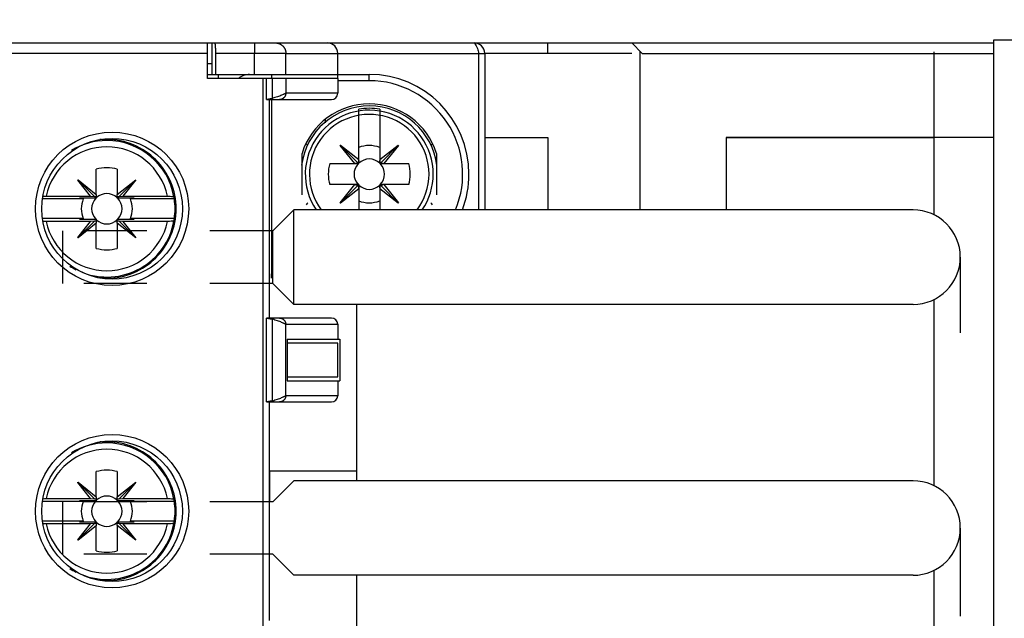
# Model space of a CAD drawing. Extents: x 17 to 402, y 10 to 283.
# Drawn here: x 113 to 136, y 90 to 104 of the extents above; entities that cross this region are included whole.
import ezdxf

# ---------------------------------------------------------------- set-up
doc = ezdxf.new("R2010")
doc.units = 0
doc.linetypes.add('HIDDEN', pattern=[4.5, 1.5, -1.5, 1.5])
doc.layers.get('0').update_dxf_attribs({"linetype": 'CONTINUOUS'})
doc.layers.add('1', color=7, linetype='CONTINUOUS')
doc.layers.get('0').off()
doc.styles.get("Standard").update_dxf_attribs({"font": 'monotxt.shx'})
doc.dimstyles.new('DSTYLE2', dxfattribs={"dimtxt": 2.5, "dimasz": 3, "dimexe": 1, "dimexo": 1, "dimgap": 1, "dimtad": 1, "dimrnd": 0.01, "dimzin": 11, "dimcen": 0.09, "dimazin": 3, "dimtp": 0.08, "dimtm": 0.1, "dimtfac": 1, "dimtdec": 4, "dimtofl": 0, "dimtmove": 0, "dimatfit": 3, "dimtolj": 1, "dimtzin": 0})

# ---------------------------------------------------------------- blocks, each defined once
blk = doc.blocks.new('_AH1')
at = {"color": 0, "linetype": 'CONTINUOUS'}
for p, q in [((-1, 0.166667), (0, 0)), ((-1, 0.166667), (-1, -0.166667)), ((0, 0), (-1, -0.166667)), ((0, 0), (-1, 0))]:
    blk.add_line(p, q, dxfattribs=at)
blk = doc.blocks.new('*D15279')
at = {"layer": '1', "color": 1, "linetype": 'CONTINUOUS'}
for p, q in [((73.774073, 98.310801), (73.774073, 120.96395)), ((186.27407, 98.810801), (186.27407, 120.96395)), ((73.774073, 119.96395), (130.02407, 119.96395)), ((186.27407, 119.96395), (130.02407, 119.96395))]:
    blk.add_line(p, q, dxfattribs=at)
at = {"layer": '1', "color": 1, "xscale": 3, "yscale": 3, "zscale": 3, "rotation": 180}
blk.add_blockref('_AH1', (73.774073, 119.96395), dxfattribs=at)
at = {"layer": '1', "color": 1, "xscale": 3, "yscale": 3, "zscale": 3}
blk.add_blockref('_AH1', (186.27407, 119.96395), dxfattribs=at)
at = {"layer": '1', "color": 1, "linetype": 'CONTINUOUS', "width": 0.75}
blk.add_text('225', height=2.5, dxfattribs=at).set_placement((127.21157, 120.96495))

msp = doc.modelspace()

# ---------------------------------------------------------------- linework, layer by layer
at = {"layer": '1', "color": 3, "linetype": 'CONTINUOUS'}
for p, q in [((110.04907, 103.3108), (117.19907, 103.3108)), ((117.19907, 103.3108), (117.29904, 103.3108)), ((117.19907, 103.0608), (117.19907, 103.3108)), ((117.29904, 103.3108), (117.36466, 103.3108)), ((117.29904, 103.3108), (117.29904, 102.8108)), ((117.36466, 103.3108), (118.31696, 103.3108)), ((118.31696, 103.3108), (118.81506, 103.3108)), ((118.31696, 103.3108), (118.31696, 103.0608)), ((118.81506, 103.3108), (120.04904, 103.3108)), ((120.04904, 103.3108), (123.54904, 103.3108)), ((123.54904, 103.3108), (125.29907, 103.3108)), ((125.29907, 103.3108), (127.29907, 103.3108)), ((125.29907, 103.0608), (125.29907, 103.3108)), ((127.29907, 103.3108), (135.92407, 103.3108)), ((127.29907, 103.3108), (127.54907, 103.0608)), ((135.92407, 76.385801), (135.92407, 103.3858)), ((135.92407, 103.3858), (136.42407, 103.3858)), ((117.19907, 103.0608), (110.44907, 103.0608)), ((117.19907, 102.4608), (117.19907, 103.0608)), ((118.31696, 103.0608), (117.38653, 103.0608)), ((117.38653, 103.0608), (117.38653, 102.5608)), ((119.06411, 103.0608), (118.31696, 103.0608)), ((118.31696, 102.5608), (118.31696, 103.0608)), ((119.06411, 102.5608), (119.06411, 103.0608)), ((119.06411, 103.0608), (120.29904, 103.0608)), ((120.29904, 102.5608), (120.29904, 103.0608)), ((120.29904, 103.0608), (123.64904, 103.0608)), ((123.64904, 103.0608), (123.79904, 103.0608)), ((123.64904, 103.0608), (123.64904, 99.334809)), ((125.29907, 103.0608), (123.79904, 103.0608)), ((123.79904, 103.0608), (123.79904, 99.334809)), ((127.29907, 103.0608), (125.29907, 103.0608)), ((127.50164, 99.334809), (127.50164, 103.10067)), ((127.54907, 103.0608), (135.92407, 103.0608)), ((134.50164, 99.217591), (134.50164, 103.10067)), ((117.29904, 102.8108), (117.19907, 102.8108)), ((117.29904, 102.8108), (117.29904, 102.5608)), ((117.19906, 102.5608), (117.29904, 102.5608)), ((117.29904, 102.5608), (117.38653, 102.5608)), ((117.38653, 102.5608), (118.31696, 102.5608)), ((117.44904, 102.5608), (117.44904, 102.4608)), ((118.31696, 102.5608), (119.06411, 102.5608)), ((118.72404, 102.5608), (118.72404, 102.4608)), ((119.06411, 102.5608), (120.29904, 102.5608)), ((120.29904, 102.4608), (120.29904, 102.5608)), ((120.29904, 102.5608), (121.04904, 102.5608)), ((121.04904, 102.4108), (121.04904, 102.5608)), ((118.52407, 102.4608), (117.19907, 102.4608)), ((118.60507, 102.4608), (118.52407, 102.4608)), ((118.52407, 77.060802), (118.52407, 102.4608)), ((118.7408, 102.4608), (118.60507, 102.4608)), ((118.60507, 101.9608), (118.60507, 102.4608)), ((119.06014, 102.4608), (118.7408, 102.4608)), ((118.7408, 102.4608), (118.7408, 101.99102)), ((120.29907, 102.4608), (119.06014, 102.4608)), ((119.06014, 102.4608), (119.06014, 102.1108)), ((121.04904, 102.4108), (120.29904, 102.4108)), ((120.29907, 102.4608), (120.29907, 102.1108)), ((120.29907, 102.1108), (119.06014, 102.1108)), ((123.79904, 102.0858), (123.79907, 102.0858)), ((118.7408, 101.99102), (118.60507, 101.9608)), ((118.60507, 101.9608), (118.72448, 101.9608)), ((118.67407, 96.760802), (118.67407, 101.9608)), ((118.72404, 101.9608), (118.72404, 97.960801)), ((118.72448, 101.9608), (118.9108, 101.9608)), ((118.91072, 101.9608), (120.14907, 101.9608)), ((120.79907, 101.68878), (120.79907, 101.73386)), ((120.79907, 101.58769), (120.79907, 101.68877)), ((120.79907, 100.5329), (120.79907, 101.58769)), ((121.29907, 101.73386), (121.29907, 101.68878)), ((121.29907, 101.68878), (121.29907, 101.58769)), ((121.29907, 101.58769), (121.29907, 100.53283)), ((119.99907, 101.49086), (119.99907, 101.40907)), ((114.79905, 100.99864), (114.79905, 101.0108)), ((120.35564, 100.87123), (120.36375, 100.87933)), ((120.70205, 100.4358), (120.35564, 100.87123)), ((120.35969, 100.87528), (120.77706, 100.45785)), ((120.36375, 100.87933), (120.79907, 100.5329)), ((121.29907, 100.53283), (121.7345, 100.87923)), ((121.73855, 100.87518), (121.32112, 100.45781)), ((121.74261, 100.87113), (121.39617, 100.4358)), ((121.7345, 100.87923), (121.74261, 100.87113)), ((123.79907, 101.0608), (125.29907, 101.0608)), ((125.29907, 101.0608), (125.29907, 99.334809)), ((135.92408, 101.0608), (129.54907, 101.0608)), ((129.54907, 101.0608), (129.54907, 99.334809)), ((129.54907, 101.0608), (134.50164, 101.0608)), ((119.44904, 99.690196), (119.44904, 100.68141)), ((122.64904, 100.68141), (122.64904, 99.690196)), ((120.10667, 100.4358), (120.70205, 100.4358)), ((120.70205, 100.4358), (120.72015, 100.4358)), ((120.72014, 100.4358), (120.79907, 100.4358)), ((120.79907, 100.51473), (120.79907, 100.5329)), ((120.79907, 100.4358), (120.79907, 100.51473)), ((121.29907, 100.53283), (121.29907, 100.51473)), ((121.29907, 100.51473), (121.29907, 100.4358)), ((121.29907, 100.4358), (121.378, 100.4358)), ((121.378, 100.4358), (121.39617, 100.4358)), ((121.39617, 100.4358), (121.99148, 100.4358)), ((114.54905, 99.705413), (114.54905, 100.30321)), ((115.04905, 100.30321), (115.04905, 99.703055)), ((114.41362, 99.660801), (114.10535, 100.04593)), ((114.10537, 100.04595), (114.11348, 100.05406)), ((114.10945, 100.05), (114.5051, 99.654878)), ((114.11348, 100.05406), (114.54905, 99.705413)), ((115.04905, 99.703055), (115.48829, 100.05046)), ((115.48829, 100.05046), (115.09346, 99.655093)), ((115.48829, 100.05046), (115.18009, 99.660801)), ((120.70197, 99.9358), (120.10667, 99.9358)), ((120.35554, 99.500476), (120.70197, 99.9358)), ((120.35959, 99.496423), (120.77702, 99.913789)), ((120.72015, 99.9358), (120.70197, 99.9358)), ((120.79907, 99.9358), (120.72014, 99.9358)), ((120.79907, 99.856871), (120.79907, 99.9358)), ((120.79907, 99.9358), (120.79907, 99.334809)), ((121.29907, 99.9358), (121.29907, 99.856871)), ((121.378, 99.9358), (121.29907, 99.9358)), ((121.29907, 99.9358), (121.29907, 99.334809)), ((121.73845, 99.496322), (121.32108, 99.913749)), ((121.3961, 99.9358), (121.378, 99.9358)), ((121.99148, 99.9358), (121.3961, 99.9358)), ((121.3961, 99.9358), (121.7425, 99.500375)), ((114.54905, 99.705413), (114.54905, 99.65749)), ((115.04905, 99.657684), (115.04905, 99.703055)), ((120.79907, 99.838777), (120.36365, 99.492369)), ((120.79907, 99.838777), (120.79907, 99.856871)), ((121.29907, 99.856874), (121.29907, 99.838699)), ((121.7344, 99.492269), (121.29907, 99.838699)), ((114.23674, 99.595185), (113.26555, 99.595185)), ((113.35488, 99.660801), (114.41362, 99.660801)), ((114.54905, 99.610802), (114.14922, 99.610802)), ((114.41362, 99.660801), (114.5051, 99.654878)), ((114.5051, 99.654878), (114.54905, 99.65749)), ((114.54905, 99.65749), (114.54905, 99.610802)), ((115.04905, 99.610802), (115.04905, 99.657684)), ((115.04905, 99.657684), (115.09346, 99.655093)), ((115.44888, 99.610802), (115.04905, 99.610802)), ((115.09346, 99.655093), (115.18009, 99.660801)), ((115.18009, 99.660801), (116.24322, 99.660801)), ((116.40706, 99.595185), (115.36136, 99.595185)), ((120.36365, 99.492369), (120.35554, 99.500476)), ((121.7425, 99.500375), (121.7344, 99.492269)), ((118.75164, 98.834809), (119.25164, 99.334809)), ((134.00164, 99.334809), (119.25164, 99.334809)), ((119.25164, 97.084809), (119.25164, 99.334809)), ((114.23674, 99.126418), (113.26555, 99.126418)), ((114.41403, 99.060801), (113.35488, 99.060801)), ((114.1058, 98.675217), (114.41403, 99.060801)), ((114.1099, 98.671144), (114.50549, 99.066727)), ((114.54905, 99.015842), (114.11393, 98.667092)), ((114.14923, 99.110802), (114.54905, 99.110802)), ((114.50549, 99.066727), (114.41403, 99.060801)), ((114.54905, 99.064137), (114.50549, 99.066727)), ((114.54905, 99.110802), (114.54905, 99.064137)), ((114.54905, 99.064137), (114.54905, 99.015842)), ((114.54905, 98.418398), (114.54905, 99.015842)), ((115.04905, 99.110802), (115.44888, 99.110802)), ((115.04905, 99.063895), (115.04905, 99.110802)), ((115.09385, 99.066507), (115.04905, 99.063895)), ((115.04905, 99.018893), (115.04905, 99.063895)), ((115.04905, 99.018893), (115.04905, 98.418398)), ((115.48875, 98.671601), (115.04905, 99.018893)), ((115.18049, 99.060801), (115.09385, 99.066507)), ((115.48875, 98.671601), (115.09385, 99.066507)), ((115.18049, 99.060801), (115.48875, 98.671601)), ((116.24322, 99.060801), (115.18049, 99.060801)), ((116.40706, 99.126418), (115.36136, 99.126418)), ((118.75164, 97.584809), (118.75164, 98.834809)), ((114.11393, 98.667092), (114.10583, 98.675196)), ((135.12664, 98.209809), (135.12664, 96.409809)), ((118.72404, 97.960801), (118.72404, 97.810801)), ((118.72404, 97.710802), (118.72404, 97.810801)), ((114.79905, 97.710802), (114.63576, 97.710802)), ((118.75164, 97.584809), (119.25164, 97.084809)), ((134.00164, 97.084809), (119.25164, 97.084809)), ((120.75164, 92.884809), (120.75164, 97.084809)), ((134.50164, 92.767591), (134.50164, 97.202026)), ((118.72448, 96.760802), (118.60507, 96.760802)), ((118.60507, 96.760802), (118.7408, 96.730581)), ((118.60507, 94.760802), (118.60507, 96.760802)), ((118.91075, 96.760802), (118.72448, 96.760802)), ((118.7408, 96.730581), (118.7408, 94.791022)), ((120.14907, 96.760802), (118.91072, 96.760802)), ((119.06014, 96.610802), (120.29907, 96.610802)), ((119.06014, 94.910802), (119.06014, 96.610802)), ((120.29907, 96.610802), (120.29907, 96.260802)), ((119.09173, 96.260802), (120.29907, 96.260802)), ((119.09173, 96.260802), (119.09173, 95.260802)), ((119.10045, 96.160802), (119.09173, 96.160802)), ((120.29904, 96.160802), (119.10045, 96.160802)), ((119.10045, 95.360802), (119.10045, 96.160802)), ((120.29904, 95.360801), (120.29904, 96.160801)), ((120.29907, 96.260802), (120.34907, 96.260802)), ((120.34907, 96.260802), (120.34907, 95.260802)), ((119.09173, 95.360803), (119.10045, 95.360803)), ((119.09173, 95.260802), (120.29907, 95.260802)), ((119.10045, 95.360802), (120.29904, 95.360802)), ((120.29907, 95.260802), (120.29907, 94.910802)), ((120.29907, 95.260802), (120.34907, 95.260802)), ((118.7408, 94.791022), (118.60507, 94.760802)), ((118.60507, 94.760802), (118.72448, 94.760802)), ((118.67407, 89.560802), (118.67407, 94.760802)), ((118.72448, 94.760802), (118.9108, 94.760802)), ((118.91072, 94.760802), (120.14907, 94.760802)), ((120.29907, 94.910802), (119.06014, 94.910802)), ((114.79905, 93.798636), (114.79905, 93.810802)), ((114.54905, 92.505413), (114.54905, 93.103205)), ((115.04905, 93.103205), (115.04905, 92.503055)), ((120.75164, 93.117677), (118.67407, 93.117677)), ((118.67407, 93.117677), (118.67407, 92.384809)), ((118.75164, 92.384809), (119.25164, 92.884809)), ((134.00164, 92.884809), (119.25164, 92.884809)), ((114.41362, 92.460801), (114.10535, 92.845927)), ((114.10537, 92.845948), (114.10943, 92.850005)), ((114.10945, 92.850002), (114.10537, 92.845948)), ((114.10945, 92.850002), (114.5051, 92.454878)), ((114.11348, 92.854057), (114.54905, 92.505413)), ((115.04905, 92.503055), (115.48829, 92.850459)), ((115.48829, 92.850459), (115.09346, 92.455093)), ((115.48829, 92.850459), (115.18009, 92.460801)), ((114.23674, 92.395185), (113.26555, 92.395185)), ((113.35488, 92.460801), (114.41362, 92.460801)), ((114.54905, 92.410802), (114.14922, 92.410802)), ((114.41362, 92.460801), (114.5051, 92.454878)), ((114.5051, 92.454878), (114.54905, 92.45749)), ((114.54905, 92.505413), (114.54905, 92.45749)), ((114.54905, 92.45749), (114.54905, 92.410802)), ((115.04905, 92.457684), (115.04905, 92.503055)), ((115.04905, 92.410802), (115.04905, 92.457684)), ((115.04905, 92.457684), (115.09346, 92.455093)), ((115.44888, 92.410802), (115.04905, 92.410802)), ((115.09346, 92.455093), (115.18009, 92.460801)), ((115.18009, 92.460801), (116.24322, 92.460801)), ((116.40706, 92.395185), (115.36136, 92.395185)), ((114.23674, 91.926418), (113.26555, 91.926418)), ((116.40706, 91.926418), (115.36136, 91.926418)), ((114.41403, 91.860801), (113.35488, 91.860801)), ((114.1058, 91.475217), (114.41403, 91.860801)), ((114.1099, 91.471144), (114.50549, 91.866727)), ((114.54905, 91.815842), (114.11393, 91.467092)), ((114.14923, 91.910802), (114.54905, 91.910802)), ((114.50549, 91.866727), (114.41403, 91.860801)), ((114.54905, 91.864137), (114.50549, 91.866727)), ((114.54905, 91.910802), (114.54905, 91.864137)), ((114.54905, 91.864137), (114.54905, 91.815842)), ((114.54905, 91.218398), (114.54905, 91.815842)), ((115.04905, 91.910802), (115.44888, 91.910802)), ((115.04905, 91.863895), (115.04905, 91.910802)), ((115.09385, 91.866507), (115.04905, 91.863895)), ((115.04905, 91.818893), (115.04905, 91.863895)), ((115.04905, 91.818893), (115.04905, 91.218398)), ((115.48875, 91.471601), (115.04905, 91.818893)), ((115.18049, 91.860801), (115.09385, 91.866507)), ((115.48875, 91.471601), (115.09385, 91.866507)), ((115.18049, 91.860801), (115.48875, 91.471601)), ((116.24322, 91.860801), (115.18049, 91.860801)), ((135.12664, 91.759809), (135.12664, 89.659809)), ((114.11393, 91.467092), (114.10583, 91.475196)), ((118.75164, 91.134809), (119.25164, 90.634809)), ((134.00164, 90.634809), (119.25164, 90.634809)), ((120.75164, 89.134809), (120.75164, 90.634809)), ((134.50164, 86.317591), (134.50164, 90.752026)), ((114.79905, 90.510802), (114.63576, 90.510802))]:
    msp.add_line(p, q, dxfattribs=at)
at = {"layer": '1', "color": 3, "linetype": 'HIDDEN'}
for p, q in [((118.75164, 98.834809), (113.75164, 98.834809)), ((113.75164, 97.584809), (113.75164, 98.834809)), ((118.75164, 97.584809), (113.75164, 97.584809)), ((118.75164, 92.384809), (113.75164, 92.384809)), ((113.75164, 91.134809), (113.75164, 92.384809)), ((118.75164, 91.134809), (113.75164, 91.134809))]:
    msp.add_line(p, q, dxfattribs=at)
at = {"layer": '1', "color": 3, "linetype": 'CONTINUOUS'}
for points in [[(117.36466, 103.31081), (117.36582, 103.31046, -0.14519351), (117.36698, 103.30939, -0.084403362), (117.36816, 103.30757, -0.045723473), (117.36934, 103.30502, -0.028414593), (117.37051, 103.30169, -0.01848082), (117.37167, 103.2976, -0.013016743), (117.37282, 103.29274, -0.009534815), (117.37395, 103.28714, -0.007404829), (117.37505, 103.2808, -0.005865077), (117.37611, 103.27377, -0.004815416), (117.37714, 103.26606, -0.004009583), (117.37813, 103.25773, -0.003423519), (117.37907, 103.24881, -0.002958044), (117.37997, 103.23935, -0.002601596), (117.38081, 103.22941, -0.00230548), (117.38159, 103.21906, -0.002062108), (117.38232, 103.20833, -0.001881715), (117.38298, 103.1973, -0.001742138), (117.38359, 103.186, -0.001575546), (117.38414, 103.17456, -0.001390791), (117.38462, 103.16305, -0.001401958), (117.38505, 103.1513, -0.001506633), (117.38542, 103.13927, -0.001145856), (117.38573, 103.12795, -0.000516381), (117.38598, 103.11771, -0.001399063), (117.38619, 103.10489, -0.002217302), (117.38637, 103.08567, -0.001126555), (117.38653, 103.0608, -0.000626818)], [(118.81507, 103.31081), (118.82694, 103.31053, -0.012852606), (118.83896, 103.30965, -0.012202581), (118.85116, 103.30816, -0.012018995), (118.86347, 103.30604, -0.012526153), (118.87585, 103.30324, -0.012764027), (118.88824, 103.29977, -0.012917801), (118.9006, 103.29559, -0.013016637), (118.91286, 103.29073, -0.013221057), (118.92496, 103.28514, -0.013327054), (118.93686, 103.27887, -0.013467608), (118.94849, 103.27189, -0.013535036), (118.95979, 103.26426, -0.013628014), (118.9707, 103.25597, -0.013676562), (118.98118, 103.24707, -0.013740829), (118.99116, 103.23757, -0.013725196), (119.00062, 103.22755, -0.013655824), (119.00948, 103.21704, -0.013723377), (119.01775, 103.20608, -0.013882518), (119.02535, 103.19471, -0.01352359), (119.0323, 103.18306, -0.012702919), (119.03854, 103.17121, -0.013656307), (119.04411, 103.15896, -0.015685567), (119.04898, 103.14628, -0.012340475), (119.05312, 103.13426, -0.005375646), (119.0565, 103.1233, -0.016133907), (119.05936, 103.10939, -0.026971145), (119.06191, 103.08828, -0.013816325), (119.06411, 103.0608, -0.007595561)], [(119.06015, 102.11079), (119.06003, 102.1048, -0.010575355), (119.05967, 102.09874, -0.010105871), (119.05905, 102.09261, -0.009981175), (119.05816, 102.08641, -0.010341906), (119.057, 102.08018, -0.010514768), (119.05556, 102.07392, -0.010633436), (119.05383, 102.06765, -0.010714561), (119.05182, 102.0614, -0.010875311), (119.0495, 102.05518, -0.010966451), (119.04689, 102.04902, -0.011091576), (119.04398, 102.04293, -0.011160666), (119.04078, 102.03693, -0.011259418), (119.03728, 102.03105, -0.011323166), (119.03351, 102.02531, -0.011416627), (119.02945, 102.01973, -0.011431719), (119.02514, 102.01432, -0.011418294), (119.02057, 102.00911, -0.011525295), (119.01575, 102.0041, -0.011747795), (119.0107, 101.99933, -0.011458927), (119.00547, 101.99481, -0.010772977), (119.00009, 101.99056, -0.011734253), (118.99443, 101.98654, -0.013729316), (118.98848, 101.98277, -0.010660171), (118.98278, 101.97939, -0.004263897), (118.97756, 101.97648, -0.014412354), (118.9707, 101.97341, -0.024459083), (118.95998, 101.96955, -0.012298001), (118.94586, 101.965, -0.006640399)], [(118.74079, 101.99101), (118.74078, 101.98957, -0.006914828), (118.74072, 101.98811, -0.006587092), (118.74062, 101.98663, -0.006532264), (118.74048, 101.98514, -0.006876488), (118.7403, 101.98364, -0.007109514), (118.74008, 101.98213, -0.007324505), (118.7398, 101.98063, -0.007550027), (118.73949, 101.97915, -0.007870017), (118.73912, 101.97768, -0.008187129), (118.73871, 101.97623, -0.008564397), (118.73826, 101.97482, -0.008964066), (118.73776, 101.97345, -0.009425109), (118.73722, 101.97213, -0.009940712), (118.73664, 101.97086, -0.010519718), (118.73602, 101.96965, -0.011139779), (118.73537, 101.9685, -0.011763185), (118.73468, 101.96742, -0.012622289), (118.73397, 101.96642, -0.01364749), (118.73323, 101.9655, -0.014286331), (118.73247, 101.96465, -0.014352669), (118.7317, 101.9639, -0.016548707), (118.7309, 101.96322, -0.020515038), (118.73007, 101.96263, -0.017440166), (118.72929, 101.96213, -0.007925948), (118.72857, 101.96171, -0.024706199), (118.72766, 101.96137, -0.045484573), (118.72629, 101.96106, -0.024796604), (118.72449, 101.96079, -0.013900105)], [(118.94586, 101.965), (118.94467, 101.96472, -0.002016874), (118.94347, 101.96445, -0.002033259), (118.94228, 101.96418, -0.002036693), (118.94108, 101.96393, -0.00202535), (118.93989, 101.96369, -0.002019873), (118.9387, 101.96345, -0.002015283), (118.93751, 101.96323, -0.002011887), (118.93632, 101.96302, -0.002005389), (118.93514, 101.96281, -0.002001507), (118.93395, 101.96262, -0.001995658), (118.93277, 101.96244, -0.001991373), (118.93158, 101.96227, -0.001984104), (118.9304, 101.96211, -0.001981389), (118.92922, 101.96195, -0.001978273), (118.92805, 101.96181, -0.001969609), (118.92687, 101.96168, -0.001951825), (118.9257, 101.96155, -0.001963578), (118.92453, 101.96144, -0.00199463), (118.92336, 101.96133, -0.001936644), (118.9222, 101.96124, -0.001807536), (118.92105, 101.96115, -0.001981897), (118.91988, 101.96108, -0.002342007), (118.91869, 101.96101, -0.001789574), (118.91757, 101.96095, -0.000646325), (118.91656, 101.9609, -0.002485494), (118.91527, 101.96086, -0.004252342), (118.9133, 101.96082, -0.002096822), (118.91072, 101.96079, -0.001120542)], [(120.77707, 100.45785), (120.77561, 100.45649, -0.00656672), (120.77411, 100.45517, -0.006534966), (120.77258, 100.45389, -0.006527564), (120.77101, 100.45264, -0.006564367), (120.7694, 100.45144, -0.006578652), (120.76776, 100.45027, -0.006580379), (120.76608, 100.44915, -0.006574068), (120.76437, 100.44806, -0.006570339), (120.76263, 100.44702, -0.006555966), (120.76085, 100.44602, -0.006539896), (120.75905, 100.44507, -0.006512464), (120.75721, 100.44416, -0.006481666), (120.75535, 100.4433, -0.006450028), (120.75345, 100.44248, -0.006422828), (120.75153, 100.4417, -0.00636198), (120.74958, 100.44098, -0.006277267), (120.74761, 100.4403, -0.006276273), (120.74561, 100.43967, -0.00634158), (120.74358, 100.43908, -0.006105673), (120.74154, 100.43855, -0.005655318), (120.73949, 100.43806, -0.006158897), (120.73739, 100.43761, -0.007222108), (120.73522, 100.43722, -0.005440161), (120.73317, 100.43688, -0.001925713), (120.7313, 100.43659, -0.007495812), (120.72887, 100.43633, -0.012566244), (120.7251, 100.43607, -0.006053452), (120.72014, 100.43581, -0.003190741)], [(120.79908, 100.51473), (120.79902, 100.51253, -0.005374307), (120.79892, 100.51034, -0.005406312), (120.79876, 100.50816, -0.005463667), (120.79856, 100.506, -0.005559211), (120.79831, 100.50385, -0.005642719), (120.79801, 100.50171, -0.005716226), (120.79767, 100.49959, -0.005789177), (120.79727, 100.49749, -0.005864418), (120.79683, 100.49541, -0.005936531), (120.79634, 100.49335, -0.006006347), (120.79581, 100.49131, -0.00607164), (120.79522, 100.48929, -0.006131989), (120.79459, 100.48729, -0.006196904), (120.79391, 100.48532, -0.006263751), (120.79319, 100.48337, -0.006302372), (120.79242, 100.48145, -0.006312396), (120.7916, 100.47956, -0.006410527), (120.79074, 100.47769, -0.006576026), (120.78982, 100.47586, -0.006431441), (120.78888, 100.47405, -0.006041534), (120.78789, 100.47229, -0.006674633), (120.78684, 100.47054, -0.007952916), (120.78572, 100.46879, -0.00608956), (120.78464, 100.46716, -0.002173741), (120.78364, 100.4657, -0.008527198), (120.78227, 100.46391, -0.014661244), (120.78005, 100.46126, -0.00721239), (120.77707, 100.45785, -0.003836725)], [(121.32113, 100.45782), (121.31977, 100.45928, -0.006566345), (121.31845, 100.46078, -0.00653464), (121.31717, 100.46231, -0.006527284), (121.31592, 100.46388, -0.006564125), (121.31471, 100.46549, -0.006578452), (121.31355, 100.46713, -0.006580221), (121.31242, 100.4688, -0.006573955), (121.31134, 100.47051, -0.006570268), (121.3103, 100.47225, -0.006555938), (121.3093, 100.47403, -0.00653991), (121.30834, 100.47583, -0.006512519), (121.30743, 100.47767, -0.006481761), (121.30657, 100.47953, -0.006450162), (121.30575, 100.48143, -0.006422999), (121.30497, 100.48335, -0.006362187), (121.30425, 100.4853, -0.006277505), (121.30357, 100.48727, -0.006276545), (121.30293, 100.48927, -0.006341888), (121.30235, 100.49129, -0.006105999), (121.30181, 100.49333, -0.005655644), (121.30132, 100.49538, -0.006159281), (121.30088, 100.49748, -0.007222594), (121.30048, 100.49965, -0.005440548), (121.30014, 100.5017, -0.001925846), (121.29985, 100.50357, -0.007496383), (121.29959, 100.50599, -0.012567278), (121.29932, 100.50977, -0.006053971), (121.29906, 100.51473, -0.003191018)], [(121.37801, 100.43581), (121.37581, 100.43587, -0.005381893), (121.37362, 100.43598, -0.005414216), (121.37144, 100.43613, -0.005471929), (121.36928, 100.43633, -0.005567877), (121.36713, 100.43658, -0.005651776), (121.36499, 100.43688, -0.005725639), (121.36287, 100.43722, -0.005798943), (121.36077, 100.43761, -0.005874521), (121.35869, 100.43805, -0.005946958), (121.35662, 100.43854, -0.00601707), (121.35458, 100.43908, -0.006082638), (121.35256, 100.43966, -0.006143226), (121.35057, 100.44029, -0.00620837), (121.34859, 100.44097, -0.00627542), (121.34665, 100.4417, -0.006314166), (121.34473, 100.44247, -0.00632423), (121.34283, 100.44328, -0.006422537), (121.34097, 100.44415, -0.006588305), (121.33913, 100.44506, -0.006443375), (121.33733, 100.44601, -0.006052651), (121.33557, 100.447, -0.006686776), (121.33382, 100.44804, -0.007967151), (121.33206, 100.44917, -0.006100235), (121.33043, 100.45025, -0.002177508), (121.32898, 100.45125, -0.008541762), (121.32719, 100.45262, -0.014685002), (121.32454, 100.45484, -0.007223423), (121.32113, 100.45782, -0.003842417)], [(120.72014, 99.935803), (120.72234, 99.935743, -0.005376439), (120.72452, 99.935636, -0.005408646), (120.7267, 99.935482, -0.00546622), (120.72887, 99.93528, -0.005561996), (120.73102, 99.935031, -0.005645743), (120.73315, 99.934734, -0.005719476), (120.73527, 99.934388, -0.005792662), (120.73737, 99.933996, -0.005868131), (120.73946, 99.933554, -0.005940476), (120.74152, 99.933066, -0.006010513), (120.74356, 99.932529, -0.006076026), (120.74558, 99.931946, -0.00613658), (120.74758, 99.931314, -0.006201704), (120.74955, 99.930636, -0.006268748), (120.7515, 99.92991, -0.00630754), (120.75342, 99.929139, -0.006317694), (120.75531, 99.928322, -0.006416023), (120.75718, 99.927459, -0.006581766), (120.75901, 99.926548, -0.006437144), (120.76081, 99.925598, -0.006046953), (120.76258, 99.924613, -0.006680676), (120.76433, 99.923563, -0.00796017), (120.76608, 99.922439, -0.006095138), (120.76771, 99.921358, -0.002175732), (120.76917, 99.92036, -0.008535012), (120.77096, 99.918989, -0.014674573), (120.77361, 99.916767, -0.007218844), (120.77701, 99.913788, -0.003840123)], [(120.77701, 99.913788), (120.77837, 99.912328, -0.006560572), (120.77969, 99.910832, -0.006529044), (120.78098, 99.909298, -0.006521866), (120.78222, 99.907728, -0.006558861), (120.78343, 99.906121, -0.006573385), (120.7846, 99.904481, -0.006575366), (120.78572, 99.902805, -0.00656934), (120.78681, 99.901096, -0.006565895), (120.78785, 99.899354, -0.006551836), (120.78885, 99.89758, -0.006536079), (120.7898, 99.895774, -0.006508985), (120.79071, 99.893939, -0.00647852), (120.79158, 99.892074, -0.006447232), (120.7924, 99.89018, -0.006420369), (120.79317, 99.888258, -0.006359885), (120.7939, 99.886311, -0.006275523), (120.79458, 99.884339, -0.006274868), (120.79521, 99.882341, -0.006340495), (120.7958, 99.880315, -0.006104963), (120.79634, 99.878277, -0.005654941), (120.79683, 99.87623, -0.006158801), (120.79727, 99.874129, -0.007222409), (120.79767, 99.871957, -0.005440708), (120.79801, 99.869906, -0.001925962), (120.7983, 99.868042, -0.007497008), (120.79856, 99.865617, -0.012569423), (120.79882, 99.861845, -0.006055461), (120.79908, 99.856883, -0.003191911)], [(121.29906, 99.856883), (121.29912, 99.859082, -0.005375875), (121.29923, 99.86127, -0.00540766), (121.29938, 99.863446, -0.005464784), (121.29959, 99.86561, -0.005560105), (121.29984, 99.86776, -0.005643364), (121.30013, 99.869895, -0.005716619), (121.30048, 99.872014, -0.005789295), (121.30087, 99.874115, -0.005864263), (121.30131, 99.876198, -0.005936081), (121.3018, 99.87826, -0.006005605), (121.30234, 99.880302, -0.006070586), (121.30292, 99.882322, -0.00613063), (121.30355, 99.884318, -0.006195221), (121.30423, 99.88629, -0.006261751), (121.30496, 99.888237, -0.006300048), (121.30573, 99.890157, -0.006309774), (121.30655, 99.892049, -0.006407558), (121.30741, 99.893914, -0.006572681), (121.30832, 99.895752, -0.006427871), (121.30927, 99.897554, -0.006037932), (121.31026, 99.899315, -0.006670379), (121.3113, 99.901069, -0.007947491), (121.31243, 99.902824, -0.006085138), (121.31351, 99.904452, -0.002172117), (121.31451, 99.905909, -0.00852064), (121.31588, 99.907699, -0.014649042), (121.3181, 99.910351, -0.00720604), (121.32108, 99.91376, -0.003833271)], [(121.32108, 99.91376), (121.32254, 99.915117, -0.006563015), (121.32403, 99.916438, -0.006530976), (121.32557, 99.917722, -0.006523274), (121.32714, 99.918967, -0.006559766), (121.32875, 99.920173, -0.006573754), (121.33039, 99.921339, -0.006575218), (121.33206, 99.922463, -0.006568655), (121.33377, 99.923547, -0.006564696), (121.33552, 99.924587, -0.00655011), (121.33729, 99.925585, -0.006533854), (121.3391, 99.926538, -0.006506258), (121.34093, 99.927447, -0.006475325), (121.3428, 99.928311, -0.006443566), (121.34469, 99.92913, -0.006416264), (121.34662, 99.929902, -0.006355365), (121.34857, 99.930629, -0.00627065), (121.35054, 99.931307, -0.00626958), (121.35254, 99.93194, -0.00633476), (121.35456, 99.932525, -0.006099066), (121.3566, 99.933062, -0.005649178), (121.35865, 99.93355, -0.006152203), (121.36075, 99.933993, -0.00721427), (121.36293, 99.934389, -0.00543428), (121.36498, 99.934732, -0.001923634), (121.36684, 99.935019, -0.007487771), (121.36927, 99.93528, -0.012553008), (121.37304, 99.935542, -0.006047214), (121.37801, 99.935803, -0.003187492)], [(114.23674, 99.595193), (114.23402, 99.595676, -0.000013737), (114.23129, 99.596161, -0.000013608), (114.22855, 99.596649, -0.00001348), (114.22579, 99.59714, -0.000013363), (114.22302, 99.597633, -0.00001324), (114.22024, 99.598128, -0.000013123), (114.21744, 99.598626, -0.000013002), (114.21463, 99.599126, -0.000012888), (114.21181, 99.599629, -0.00001277), (114.20897, 99.600135, -0.00001266), (114.20612, 99.600643, -0.000012541), (114.20326, 99.601153, -0.000012425), (114.20038, 99.601667, -0.000012319), (114.19749, 99.602183, -0.000012234), (114.19458, 99.602701, -0.000012091), (114.19166, 99.603223, -0.000011913), (114.18873, 99.603746, -0.000011907), (114.18577, 99.604273, -0.000012043), (114.1828, 99.604804, -0.00001159), (114.17983, 99.605335, -0.000010728), (114.17686, 99.605865, -0.000011744), (114.17383, 99.606408, -0.00001387), (114.17071, 99.606966, -0.000010407), (114.16777, 99.607492, -0.00000353), (114.16511, 99.607968, -0.00001455), (114.16165, 99.608587, -0.000024604), (114.15628, 99.609549, -0.000011827), (114.14922, 99.610813, -0.000006216)], [(115.44887, 99.610813), (115.44574, 99.610252, -0.000011281), (115.44263, 99.609694, -0.000011399), (115.43953, 99.609139, -0.000011511), (115.43644, 99.608587, -0.000011604), (115.43338, 99.608038, -0.000011709), (115.43032, 99.607492, -0.000011812), (115.42729, 99.606948, -0.000011921), (115.42426, 99.606408, -0.000012023), (115.42126, 99.60587, -0.000012134), (115.41826, 99.605335, -0.000012241), (115.41528, 99.604803, -0.000012351), (115.41232, 99.604273, -0.000012452), (115.40937, 99.603747, -0.000012576), (115.40644, 99.603223, -0.000012708), (115.40352, 99.602701, -0.000012794), (115.40061, 99.602183, -0.000012827), (115.39772, 99.601667, -0.000013056), (115.39484, 99.601153, -0.000013438), (115.39197, 99.600642, -0.00001318), (115.38912, 99.600135, -0.000012412), (115.38631, 99.599633, -0.000013816), (115.38346, 99.599126, -0.000016629), (115.38057, 99.598611, -0.000012761), (115.37786, 99.598128, -0.000004416), (115.37541, 99.597693, -0.000018178), (115.3723, 99.59714, -0.000031833), (115.36755, 99.596295, -0.000015818), (115.36135, 99.595193, -0.000008447)], [(114.14922, 99.110806), (114.15235, 99.111366, -0.00000531), (114.15547, 99.111923, -0.000005365), (114.15857, 99.112477, -0.000005418), (114.16165, 99.113028, -0.000005462), (114.16472, 99.113577, -0.000005512), (114.16777, 99.114122, -0.00000556), (114.17081, 99.114665, -0.000005612), (114.17383, 99.115205, -0.00000566), (114.17684, 99.115742, -0.000005713), (114.17983, 99.116277, -0.000005763), (114.18281, 99.116809, -0.000005815), (114.18578, 99.117338, -0.000005863), (114.18872, 99.117864, -0.000005921), (114.19166, 99.118388, -0.000005984), (114.19458, 99.11891, -0.000006024), (114.19749, 99.119428, -0.00000604), (114.20038, 99.119944, -0.000006148), (114.20326, 99.120458, -0.000006328), (114.20613, 99.12097, -0.000006207), (114.20897, 99.121477, -0.000005846), (114.21179, 99.121979, -0.000006507), (114.21463, 99.122487, -0.000007832), (114.21753, 99.123003, -0.000006011), (114.22024, 99.123486, -0.00000208), (114.22268, 99.123922, -0.000008563), (114.22579, 99.124476, -0.000014996), (114.23054, 99.125322, -0.000007452), (114.23674, 99.126426, -0.000003979)], [(115.36135, 99.126426), (115.36407, 99.125942, -0.000007795), (115.3668, 99.125456, -0.000007722), (115.36954, 99.124967, -0.000007649), (115.3723, 99.124476, -0.000007583), (115.37507, 99.123982, -0.000007514), (115.37786, 99.123486, -0.000007448), (115.38065, 99.122987, -0.000007379), (115.38346, 99.122486, -0.000007315), (115.38629, 99.121983, -0.000007248), (115.38912, 99.121477, -0.000007186), (115.39197, 99.120969, -0.000007119), (115.39484, 99.120458, -0.000007053), (115.39772, 99.119944, -0.000006994), (115.40061, 99.119428, -0.000006945), (115.40352, 99.11891, -0.000006864), (115.40644, 99.118388, -0.000006763), (115.40937, 99.117865, -0.000006761), (115.41232, 99.117338, -0.000006838), (115.41529, 99.116808, -0.000006581), (115.41826, 99.116277, -0.000006092), (115.42123, 99.115747, -0.000006669), (115.42426, 99.115205, -0.000007877), (115.42738, 99.114647, -0.00000591), (115.43032, 99.114122, -0.000002005), (115.43299, 99.113646, -0.000008264), (115.43644, 99.113028, -0.000013975), (115.44181, 99.112068, -0.000006718), (115.44887, 99.110806, -0.000003531)], [(118.72449, 96.760803), (118.72527, 96.760769, -0.023694458), (118.72606, 96.760663, -0.022244407), (118.72686, 96.760482, -0.021425293), (118.72766, 96.760226, -0.021630705), (118.72847, 96.759888, -0.021097561), (118.72929, 96.759469, -0.020301757), (118.73009, 96.758964, -0.019273588), (118.7309, 96.758375, -0.018390549), (118.73169, 96.7577, -0.017300215), (118.73247, 96.756942, -0.016326239), (118.73323, 96.756099, -0.015265019), (118.73397, 96.755176, -0.014347983), (118.73468, 96.754173, -0.013421422), (118.73537, 96.753098, -0.012632835), (118.73602, 96.75195, -0.0118235), (118.73664, 96.750739, -0.011092398), (118.73722, 96.749468, -0.01052578), (118.73776, 96.748143, -0.01011201), (118.73826, 96.746768, -0.009374706), (118.73871, 96.745361, -0.008449925), (118.73912, 96.743928, -0.008740869), (118.73949, 96.742448, -0.009669589), (118.73981, 96.740914, -0.007352333), (118.74008, 96.739461, -0.003148346), (118.7403, 96.738137, -0.00931386), (118.74048, 96.736455, -0.015055529), (118.74065, 96.733903, -0.007563003), (118.74079, 96.730582, -0.004133795)], [(118.91072, 96.760803), (118.91185, 96.760798, -0.001925876), (118.91299, 96.760785, -0.001906452), (118.91413, 96.760763, -0.001902028), (118.91527, 96.760733, -0.001915889), (118.91642, 96.760693, -0.001922628), (118.91757, 96.760644, -0.001927905), (118.91872, 96.760586, -0.001931683), (118.91988, 96.760519, -0.001938948), (118.92104, 96.760443, -0.001943551), (118.9222, 96.760358, -0.001950561), (118.92336, 96.760263, -0.001954377), (118.92453, 96.760158, -0.001960058), (118.9257, 96.760044, -0.00196577), (118.92687, 96.759921, -0.001976116), (118.92805, 96.759787, -0.001975048), (118.92922, 96.759645, -0.001968875), (118.9304, 96.759492, -0.001990906), (118.93158, 96.759329, -0.002039509), (118.93277, 96.759156, -0.001983101), (118.93395, 96.758974, -0.001852971), (118.93513, 96.758784, -0.002056506), (118.93632, 96.758579, -0.002469026), (118.93755, 96.758357, -0.001864511), (118.9387, 96.758143, -0.000613927), (118.93974, 96.757944, -0.002662371), (118.94108, 96.757666, -0.004602099), (118.94315, 96.757206, -0.002235513), (118.94586, 96.756587, -0.001176485)], [(118.94586, 96.756587), (118.95211, 96.754926, -0.011281004), (118.95833, 96.752976, -0.010960691), (118.96454, 96.750725, -0.010849991), (118.9707, 96.748183, -0.011114699), (118.97679, 96.745337, -0.011238756), (118.98278, 96.7422, -0.011299537), (118.98867, 96.738766, -0.011336053), (118.99443, 96.73505, -0.011419958), (119.00004, 96.73105, -0.01145898), (119.00547, 96.726786, -0.011500694), (119.01071, 96.722259, -0.011513598), (119.01575, 96.717493, -0.011523221), (119.02056, 96.712491, -0.011526545), (119.02514, 96.707281, -0.011524544), (119.02945, 96.70187, -0.011480992), (119.03351, 96.696287, -0.011379062), (119.03728, 96.690546, -0.011415615), (119.04078, 96.684664, -0.011523687), (119.04398, 96.678655, -0.011205191), (119.04689, 96.672577, -0.010495759), (119.0495, 96.66646, -0.011302806), (119.05182, 96.660193, -0.013020822), (119.05384, 96.653752, -0.010191269), (119.05556, 96.647676, -0.004315074), (119.05697, 96.642165, -0.013440767), (119.05816, 96.635181, -0.022543266), (119.05923, 96.624585, -0.011471481), (119.06015, 96.610801, -0.006286175)], [(118.74079, 94.791025), (118.74078, 94.789585, -0.006911302), (118.74072, 94.788126, -0.006584089), (118.74062, 94.786646, -0.006529649), (118.74048, 94.785151, -0.00687412), (118.7403, 94.783649, -0.007107508), (118.74008, 94.782145, -0.007322895), (118.7398, 94.780646, -0.007548879), (118.73949, 94.779158, -0.007869355), (118.73912, 94.777689, -0.008187047), (118.73871, 94.776245, -0.008564947), (118.73826, 94.774834, -0.008965364), (118.73776, 94.773463, -0.009427232), (118.73722, 94.772139, -0.009943815), (118.73664, 94.770867, -0.010523907), (118.73602, 94.769655, -0.011145241), (118.73537, 94.768508, -0.011770003), (118.73468, 94.767432, -0.012630785), (118.73397, 94.76643, -0.0136579), (118.73323, 94.765507, -0.014298519), (118.73247, 94.764664, -0.014366024), (118.7317, 94.763906, -0.01656529), (118.7309, 94.76323, -0.020536916), (118.73007, 94.76264, -0.017459552), (118.72929, 94.762137, -0.007934859), (118.72857, 94.761727, -0.024734018), (118.72766, 94.76138, -0.045532935), (118.72629, 94.761072, -0.024819161), (118.72449, 94.760804, -0.013911262)], [(118.94586, 94.76502), (118.94467, 94.764735, -0.002031395), (118.94347, 94.764459, -0.002047982), (118.94228, 94.764195, -0.002051525), (118.94108, 94.763941, -0.002040175), (118.93989, 94.763697, -0.002034733), (118.9387, 94.763463, -0.002030176), (118.93751, 94.76324, -0.002026821), (118.93632, 94.763027, -0.002020333), (118.93514, 94.762824, -0.00201648), (118.93395, 94.762631, -0.002010638), (118.93277, 94.762449, -0.002006369), (118.93158, 94.762276, -0.001999089), (118.9304, 94.762114, -0.001996393), (118.92922, 94.761961, -0.001993289), (118.92805, 94.761818, -0.001984591), (118.92687, 94.761684, -0.001966699), (118.9257, 94.761561, -0.001978565), (118.92453, 94.761447, -0.002009874), (118.92336, 94.761343, -0.001951461), (118.9222, 94.761248, -0.001821376), (118.92105, 94.761162, -0.001997081), (118.91988, 94.761086, -0.002359956), (118.91869, 94.761019, -0.00180329), (118.91757, 94.760962, -0.000651278), (118.91656, 94.760914, -0.002504538), (118.91527, 94.760873, -0.004284886), (118.9133, 94.760837, -0.002112841), (118.91072, 94.760804, -0.001129093)], [(119.06015, 94.910806), (119.06003, 94.904818, -0.01057398), (119.05967, 94.898758, -0.010104709), (119.05905, 94.89262, -0.009980186), (119.05816, 94.886425, -0.010341049), (119.057, 94.880188, -0.010514085), (119.05556, 94.87393, -0.010632936), (119.05383, 94.867665, -0.010714262), (119.05182, 94.861413, -0.010875213), (119.0495, 94.855194, -0.01096657), (119.04689, 94.849028, -0.01109191), (119.04398, 94.842938, -0.011161224), (119.04078, 94.836941, -0.011260194), (119.03728, 94.831063, -0.011324164), (119.03351, 94.825318, -0.011417837), (119.02945, 94.819735, -0.011433135), (119.02514, 94.814325, -0.011419891), (119.02057, 94.809115, -0.011527087), (119.01575, 94.804113, -0.011749784), (119.0107, 94.799343, -0.011461016), (119.00547, 94.794819, -0.010775053), (119.00009, 94.79057, -0.011736622), (118.99443, 94.786555, -0.013732202), (118.98848, 94.782783, -0.01066248), (118.98278, 94.779406, -0.004264832), (118.97756, 94.776494, -0.014415536), (118.9707, 94.773423, -0.024464506), (118.95998, 94.76956, -0.012300672), (118.94586, 94.76502, -0.006641815)], [(114.23674, 92.395181), (114.23402, 92.395665, -0.000008646), (114.23129, 92.396151, -0.000008564), (114.22855, 92.396639, -0.000008484), (114.22579, 92.39713, -0.00000841), (114.22302, 92.397624, -0.000008333), (114.22024, 92.39812, -0.00000826), (114.21744, 92.398618, -0.000008183), (114.21463, 92.399119, -0.000008111), (114.21181, 92.399622, -0.000008037), (114.20897, 92.400128, -0.000007968), (114.20612, 92.400636, -0.000007893), (114.20326, 92.401147, -0.00000782), (114.20038, 92.401661, -0.000007754), (114.19749, 92.402177, -0.0000077), (114.19458, 92.402695, -0.00000761), (114.19166, 92.403217, -0.000007498), (114.18873, 92.40374, -0.000007494), (114.18577, 92.404267, -0.00000758), (114.1828, 92.404797, -0.000007295), (114.17983, 92.405328, -0.000006753), (114.17686, 92.405858, -0.000007392), (114.17383, 92.4064, -0.000008731), (114.17071, 92.406958, -0.000006551), (114.16777, 92.407483, -0.000002222), (114.16511, 92.40796, -0.000009159), (114.16165, 92.408578, -0.000015487), (114.15628, 92.409538, -0.000007445), (114.14922, 92.410801, -0.000003913)], [(115.44887, 92.410801), (115.44574, 92.410241, -0.000007365), (115.44263, 92.409683, -0.000007442), (115.43953, 92.409129, -0.000007515), (115.43644, 92.408578, -0.000007576), (115.43338, 92.408029, -0.000007644), (115.43032, 92.407483, -0.000007711), (115.42729, 92.40694, -0.000007782), (115.42426, 92.4064, -0.000007849), (115.42126, 92.405863, -0.000007921), (115.41826, 92.405328, -0.000007991), (115.41528, 92.404796, -0.000008063), (115.41232, 92.404267, -0.000008129), (115.40937, 92.40374, -0.00000821), (115.40644, 92.403217, -0.000008296), (115.40352, 92.402695, -0.000008352), (115.40061, 92.402177, -0.000008373), (115.39772, 92.401661, -0.000008523), (115.39484, 92.401147, -0.000008772), (115.39197, 92.400635, -0.000008604), (115.38912, 92.400128, -0.000008102), (115.38631, 92.399626, -0.000009019), (115.38346, 92.399119, -0.000010855), (115.38057, 92.398603, -0.00000833), (115.37786, 92.39812, -0.000002882), (115.37541, 92.397684, -0.000011866), (115.3723, 92.39713, -0.000020779), (115.36755, 92.396284, -0.000010325), (115.36135, 92.395181, -0.000005514)], [(114.14922, 91.910794), (114.15235, 91.911355, -0.000009224), (114.15547, 91.911912, -0.000009321), (114.15857, 91.912467, -0.000009412), (114.16165, 91.913019, -0.000009489), (114.16472, 91.913568, -0.000009575), (114.16777, 91.914114, -0.00000966), (114.17081, 91.914657, -0.000009749), (114.17383, 91.915198, -0.000009833), (114.17684, 91.915735, -0.000009924), (114.17983, 91.91627, -0.000010012), (114.18281, 91.916802, -0.000010103), (114.18578, 91.917332, -0.000010186), (114.18872, 91.917858, -0.000010287), (114.19166, 91.918382, -0.000010396), (114.19458, 91.918904, -0.000010466), (114.19749, 91.919422, -0.000010493), (114.20038, 91.919938, -0.000010682), (114.20326, 91.920452, -0.000010995), (114.20613, 91.920963, -0.000010784), (114.20897, 91.92147, -0.000010156), (114.21179, 91.921972, -0.000011305), (114.21463, 91.922479, -0.000013607), (114.21753, 91.922995, -0.000010443), (114.22024, 91.923478, -0.000003614), (114.22268, 91.923913, -0.000014877), (114.22579, 91.924466, -0.000026054), (114.23054, 91.925311, -0.000012947), (114.23674, 91.926414, -0.000006914)], [(115.36135, 91.926414), (115.36407, 91.925931, -0.000012884), (115.3668, 91.925445, -0.000012763), (115.36954, 91.924957, -0.000012643), (115.3723, 91.924466, -0.000012534), (115.37507, 91.923973, -0.000012419), (115.37786, 91.923478, -0.00001231), (115.38065, 91.92298, -0.000012197), (115.38346, 91.922479, -0.00001209), (115.38629, 91.921976, -0.000011979), (115.38912, 91.92147, -0.000011877), (115.39197, 91.920962, -0.000011765), (115.39484, 91.920452, -0.000011657), (115.39772, 91.919938, -0.000011559), (115.40061, 91.919422, -0.000011479), (115.40352, 91.918903, -0.000011345), (115.40644, 91.918382, -0.000011178), (115.40937, 91.917859, -0.000011173), (115.41232, 91.917332, -0.000011301), (115.41529, 91.916801, -0.000010876), (115.41826, 91.91627, -0.000010068), (115.42123, 91.91574, -0.000011022), (115.42426, 91.915198, -0.000013018), (115.42738, 91.91464, -0.000009768), (115.43032, 91.914114, -0.000003313), (115.43299, 91.913637, -0.000013657), (115.43644, 91.913019, -0.000023095), (115.44181, 91.912058, -0.000011102), (115.44887, 91.910794, -0.000005835)]]:
    msp.add_lwpolyline(points, format="xyb", dxfattribs=at)
for centre, radius in [((114.92407, 99.360802), 1.825), ((114.92407, 99.360802), 1.675), ((114.92407, 92.160802), 1.825), ((114.92407, 92.160802), 1.675)]:
    msp.add_circle(centre, radius, dxfattribs=at)
for centre, radius, start, end in [((120.04904, 103.0608), 0.25, 0, 90), ((123.54904, 103.0608), 0.25, 0, 90), ((123.29907, 102.8108), 0.5, 0, 0.6125637), ((118.19907, 102.1608), 0.4, 90, 131.40962), ((121.04904, 100.1858), 2.375, 0, 90), ((121.04904, 100.1858), 2.225, 337.51332, 450), ((120.14907, 102.1108), 0.15, 270, 360), ((121.04907, 100.1858), 1.625, 7.2086022, 172.47757), ((121.04904, 100.1858), 1.675, 17.210519, 162.78949), ((121.04907, 100.1858), 1.523626, 0, 213.95429), ((121.04907, 100.1858), 1.424006, 0, 216.69853), ((121.04907, 100.1858), 1.568132, 80.826451, 99.173534), ((114.79905, 99.360802), 1.625, 89.999998, 121.28188), ((114.59905, 99.360802), 1.65, 83.037936, 88.797285), ((114.79905, 99.360802), 1.65, 360, 450.00004), ((114.79905, 99.360802), 1.625, 10.168249, 89.999998), ((119.74407, 101.05428), 0.245, 214.48238, 227.24752), ((121.04907, 100.18582), 0.682341, 68.5071, 111.49286), ((122.35407, 101.05428), 0.245, 310.7078, 325.4848), ((114.79905, 99.360802), 1.475, 11.735245, 168.26475), ((121.04907, 100.1858), 0.975, 165.14292, 194.85725), ((121.04907, 100.1858), 0.361549, 136.25377, 223.74682), ((121.04907, 100.1858), 0.361549, 46.253428, 133.74648), ((121.04907, 100.1858), 0.361549, 316.25318, 403.74623), ((121.04907, 100.1858), 0.975, 345.14275, 374.85708), ((114.79905, 99.360802), 0.975, 75.142833, 104.85716), ((121.04907, 100.1858), 1.424006, 323.30147, 360), ((121.04907, 100.1858), 1.523626, 326.04571, 360), ((121.04904, 100.1858), 2.375, 339.00339, 360), ((121.04907, 100.1858), 0.361549, 226.25352, 313.74657), ((114.79905, 99.360802), 0.361549, 46.253472, 133.74652), ((114.79905, 99.360802), 0.609201, 157.37233, 202.62772), ((114.79905, 99.360802), 0.361549, 136.25347, 223.74652), ((114.79905, 99.360802), 0.361549, 316.25347, 403.74652), ((114.79905, 99.360802), 0.609201, 337.37228, 382.62766), ((114.79905, 99.360802), 1.625, 8.293029, 10.168249), ((114.79905, 99.360802), 1.625, 351.70453, 368.29303), ((119.74407, 99.314277), 0.245, 130.70942, 145.14189), ((121.04908, 100.18577), 0.682325, 248.50583, 291.49234), ((122.35407, 99.314277), 0.245, 34.85333, 49.287108), ((114.79905, 99.360802), 1.65, 269.99996, 360), ((134.00164, 98.209809), 1.125, 270, 450), ((114.79905, 99.360802), 1.475, 191.73527, 348.26473), ((114.79905, 99.360802), 1.625, 248.43146, 349.83173), ((114.79905, 99.360802), 0.361549, 226.25347, 313.74652), ((114.79905, 99.360802), 1.625, 349.83173, 351.70453), ((114.79905, 99.360802), 0.975, 255.14283, 284.85716), ((114.79905, 99.360802), 1.625, 237.00652, 243.2158), ((120.14907, 96.610802), 0.15, 0, 90), ((120.14907, 94.910802), 0.15, 270, 360), ((114.59905, 92.160802), 1.65, 83.037936, 88.797285), ((114.79905, 92.160802), 1.65, 360, 450.00004), ((114.79905, 92.160802), 1.475, 11.735245, 168.26475), ((114.79905, 92.160802), 1.625, 89.999998, 121.28129), ((114.79905, 92.160802), 1.625, 10.168249, 89.999998), ((114.79905, 92.160802), 0.975, 75.142833, 104.85716), ((134.00164, 91.759809), 1.125, 270, 450), ((114.79905, 92.160802), 0.609201, 157.37233, 202.62772), ((114.79905, 92.160802), 0.361549, 136.25347, 223.74652), ((114.79905, 92.160802), 0.361549, 46.253472, 133.74652), ((114.79905, 92.160802), 0.361549, 316.25347, 403.74652), ((114.79905, 92.160802), 0.609201, 337.37228, 382.62766), ((114.79905, 92.160802), 1.625, 8.293029, 10.168249), ((114.79905, 92.160802), 1.625, 351.70453, 368.29303), ((114.79905, 92.160802), 1.65, 269.99996, 360), ((114.79905, 92.160802), 1.625, 349.83173, 351.70453), ((114.79905, 92.160802), 1.475, 191.73527, 348.26473), ((114.79905, 92.160802), 1.625, 248.43146, 349.83173), ((114.79905, 92.160802), 0.361549, 226.25347, 313.74652), ((114.79905, 92.160802), 0.975, 255.14283, 284.85716), ((114.79905, 92.160802), 1.625, 237.00676, 243.216)]:
    msp.add_arc(centre, radius, start, end, dxfattribs=at)
for points, knots in [([(123.54904, 103.31081), (123.54904, 103.3108), (123.58939, 103.27406), (123.63922, 103.13965), (123.64904, 103.09751), (123.64904, 103.0608)], [0, 0, 0, 0, 0.69426761, 0.69426761, 1, 1, 1, 1]), ([(116.24322, 99.660814), (116.26411, 99.660801), (116.28484, 99.660435), (116.36085, 99.657639), (116.39758, 99.652948), (116.39851, 99.647684)], [0, 0, 0, 0, 0.25376163, 0.25376163, 1, 1, 1, 1]), ([(113.35487, 99.060805), (113.33399, 99.060801), (113.31326, 99.061167), (113.28767, 99.062109), (113.28161, 99.062373), (113.27582, 99.062667)], [0, 0, 0, 0, 0.25380159, 0.25380159, 0.33675233, 0.33675233, 0.33675233, 0.33675233]), ([(116.39851, 99.073935), (116.39822, 99.072209), (116.39401, 99.070516), (116.36134, 99.063925), (116.30502, 99.060801), (116.24322, 99.060805)], [0, 0, 0, 0, 0.23906663, 0.23906663, 1, 1, 1, 1]), ([(116.24322, 92.460801), (116.26411, 92.460801), (116.28484, 92.460435), (116.36085, 92.457639), (116.39758, 92.452948), (116.39851, 92.447672)], [0, 0, 0, 0, 0.25376163, 0.25376163, 1, 1, 1, 1]), ([(113.35487, 91.860793), (113.33399, 91.860801), (113.31326, 91.861167), (113.28767, 91.862109), (113.28161, 91.862373), (113.27582, 91.862667)], [0, 0, 0, 0, 0.25380159, 0.25380159, 0.33675233, 0.33675233, 0.33675233, 0.33675233]), ([(116.39851, 91.873923), (116.39822, 91.872209), (116.39401, 91.870516), (116.36134, 91.863925), (116.30502, 91.860801), (116.24322, 91.860793)], [0, 0, 0, 0, 0.23906663, 0.23906663, 1, 1, 1, 1])]:
    msp.add_open_spline(points, degree=3, knots=knots, dxfattribs=at)
at = {"layer": '1', "color": 3, "linetype": 'CONTINUOUS', "extrusion": (0.06, 0.06, 0.06)}
for points, knots in [([(119.06015, 102.11079), (119.05781, 102.10859), (119.05213, 102.10545), (119.04025, 102.10054), (119.02887, 102.09858), (119.01545, 102.08918), (118.99431, 102.07894), (118.9493, 102.06041), (118.88357, 102.03085), (118.8048, 102.00882), (118.76259, 101.99689), (118.74079, 101.99101)], [0.06, 0.06, 0.06, 0.06, 0.17754243, 0.23604531, 0.29435719, 0.35745805, 0.42009212, 0.54395941, 0.80245116, 0.93207608, 1.06, 1.06, 1.06, 1.06]), ([(119.06015, 96.610801), (119.05781, 96.613011), (119.05213, 96.61615), (119.04025, 96.621064), (119.02887, 96.623022), (119.01545, 96.632426), (118.99431, 96.642663), (118.9493, 96.661195), (118.88357, 96.69075), (118.8048, 96.712781), (118.76259, 96.724713), (118.74079, 96.730582)], [0.06, 0.06, 0.06, 0.06, 0.17754243, 0.23604531, 0.29435719, 0.35745805, 0.42009212, 0.54395941, 0.80245116, 0.93207608, 1.06, 1.06, 1.06, 1.06]), ([(118.74079, 94.791025), (118.76259, 94.79689), (118.8048, 94.808822), (118.88357, 94.830854), (118.9493, 94.860408), (118.99431, 94.878941), (119.01545, 94.889178), (119.02887, 94.898582), (119.04025, 94.90054), (119.05213, 94.905454), (119.05781, 94.908593), (119.06015, 94.910806)], [0.06, 0.06, 0.06, 0.06, 0.18792392, 0.31754884, 0.57604059, 0.69990788, 0.76254195, 0.82564281, 0.88395469, 0.94245757, 1.06, 1.06, 1.06, 1.06])]:
    msp.add_open_spline(points, degree=3, knots=knots, dxfattribs=at)
at = {"layer": '1', "color": 3, "linetype": 'CONTINUOUS'}
for points in [[(118.9108, 101.96079), (118.9081, 101.9605), (118.93609, 101.96141), (118.94586, 101.965)], [(118.94586, 96.756587), (118.93439, 96.75938), (118.9226, 96.760803), (118.9108, 96.760803)], [(118.9108, 94.760804), (118.9081, 94.760504), (118.93609, 94.76141), (118.94586, 94.76502)]]:
    msp.add_open_spline(points, degree=3, dxfattribs=at)
at = {"layer": '1', "color": 3, "linetype": 'CONTINUOUS', "extrusion": (0.651057, 0.651057, 0.651057)}
for points in [[(113.27582, 99.65895), (113.29935, 99.660145), (113.32654, 99.660801), (113.35487, 99.660814)], [(113.27582, 92.45895), (113.29935, 92.460145), (113.32654, 92.460801), (113.35487, 92.460801)]]:
    msp.add_open_spline(points, degree=3, dxfattribs=at)

# ---------------------------------------------------------------- dimensions: what is measured, and where the dimension line sits
at = {"layer": '1', "color": 1, "linetype": 'CONTINUOUS'}
dim = msp.add_linear_dim(base=(186.27407, 119.96395), p1=(73.774073, 97.310801), p2=(186.27407, 97.810801), dimstyle='DSTYLE2', override={"dimblk": '_AH1', "dimsah": 0}, dxfattribs=at)
dim.commit()
dim.dimension.update_dxf_attribs({"geometry": '*D15279', "text_midpoint": (130.02407, 122.21495), "dimtype": 128})

doc.saveas('drawing.dxf')
